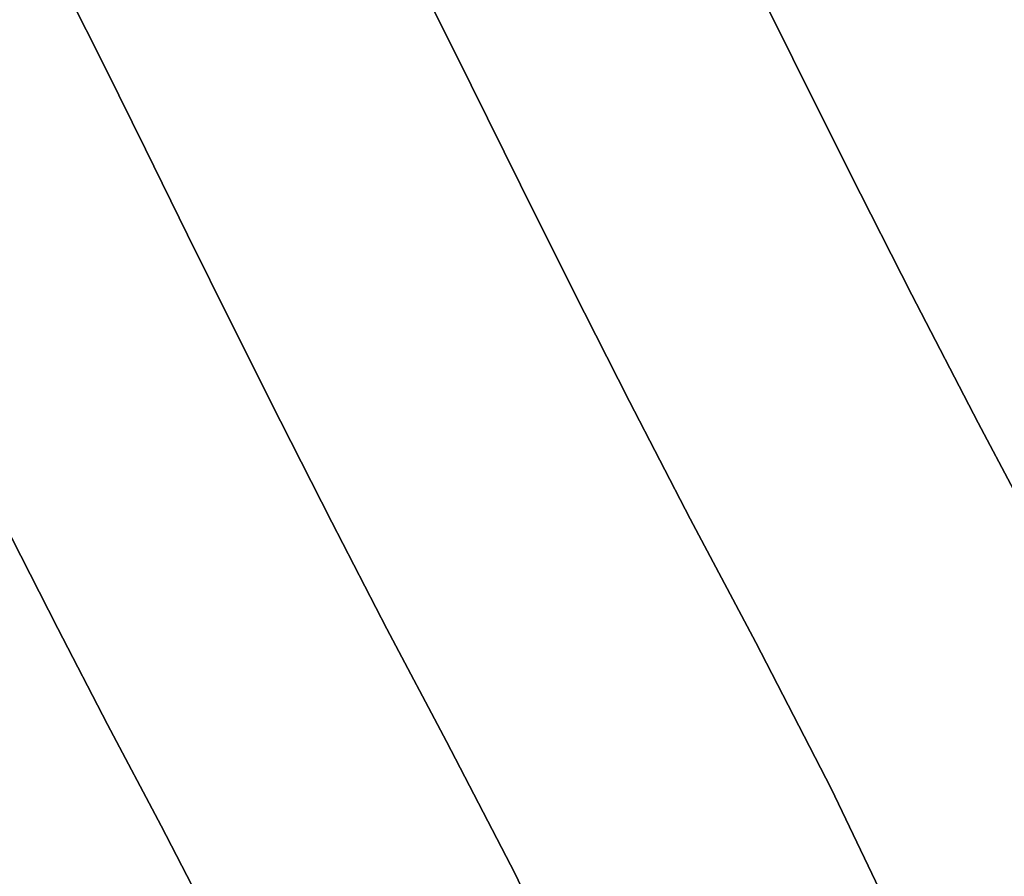
# Model space of a CAD drawing. Extents: x -335 to 327, y -288 to 362.
# Drawn here: x 110 to 152, y 60 to 96 of the extents above; entities that cross this region are included whole.
import ezdxf

# ---------------------------------------------------------------- set-up
doc = ezdxf.new("R2010")
doc.units = 0
doc.layers.add('BAUMSCHEIBEN', color=4, linetype='CONTINUOUS')

msp = doc.modelspace()

# ---------------------------------------------------------------- linework, layer by layer
at = {"layer": 'BAUMSCHEIBEN', "color": 0}
for points in [[(113.358113, 142.439713, 418.846264), (115.363343, 139.892173, 418.846264), (117.514161, 137.253717, 418.846264), (119.879967, 134.488656, 418.846264), (121.813241, 132.164281, 418.846264), (123.672237, 129.684154, 418.846264), (125.477625, 127.03889, 418.846264), (127.250075, 124.219101, 418.846264), (129.010258, 121.2154, 418.846264), (130.778844, 118.018402, 418.846264), (132.576503, 114.618718, 418.846264), (134.423906, 111.006962, 418.846264), (136.341723, 107.173748, 418.846264), (138.350624, 103.109689, 418.846264), (140.47128, 98.805397, 418.846264), (142.72436, 94.251487, 418.846264), (145.130536, 89.438571, 418.846264), (147.710477, 84.357263, 418.846264), (150.484853, 78.998176, 418.846264), (153.474336, 73.351922, 418.846264)], [(108.213327, 128.375681, 418.846264), (110.381984, 125.841042, 418.846264), (112.154151, 123.710365, 418.846264), (113.858231, 121.436916, 418.846264), (115.51317, 119.01209, 418.846264), (117.137916, 116.427284, 418.846264), (118.751417, 113.673892, 418.846264), (120.372621, 110.743309, 418.846264), (122.020475, 107.626932, 418.846264), (123.713928, 104.316157, 418.846264), (125.471926, 100.802377, 418.846264), (127.313419, 97.076989, 418.846264), (129.257353, 93.131389, 418.846264), (131.322677, 88.956971, 418.846264), (133.528338, 84.545131, 418.846264), (135.893284, 79.887265, 418.846264), (138.436462, 74.974769, 418.846264), (141.176821, 69.799037, 418.846264), (144.339069, 63.691596, 418.846264), (146.958855, 58.199824, 418.846264)], [(153.474336, 73.351922, 518.846264), (150.484853, 78.998176, 518.846264), (147.710477, 84.357263, 518.846264), (145.130536, 89.438571, 518.846264), (142.72436, 94.251487, 518.846264), (140.47128, 98.805397, 518.846264), (138.350624, 103.109689, 518.846264), (136.341723, 107.173748, 518.846264), (134.423906, 111.006962, 518.846264), (132.576503, 114.618718, 518.846264), (131.778795, 116.127323, 518.846264), (130.715566, 115.393429, 518.846264), (127.679678, 113.274918, 518.846264), (124.73881, 111.20397, 518.846264), (121.889989, 109.183501, 518.846264), (119.130246, 107.216424, 518.846264), (116.456609, 105.305654, 518.846264), (113.866107, 103.454105, 518.846264), (111.35577, 101.664692, 518.846264), (108.922626, 99.940328, 518.846264)], [(146.958855, 58.199824, 518.846264), (144.339069, 63.691596, 518.846264), (141.176821, 69.799037, 518.846264), (138.436462, 74.974769, 518.846264), (135.893284, 79.887265, 518.846264), (133.528338, 84.545131, 518.846264), (131.322677, 88.956971, 518.846264), (129.257353, 93.131389, 518.846264), (127.313419, 97.076989, 518.846264), (125.471926, 100.802377, 518.846264), (123.713928, 104.316157, 518.846264), (122.020475, 107.626932, 518.846264), (121.386985, 108.824972, 518.846264), (119.130246, 107.216424, 518.846264), (116.456609, 105.305654, 518.846264), (113.866107, 103.454105, 518.846264), (111.35577, 101.664692, 518.846264), (108.922626, 99.940328, 518.846264)], [(109.313166, 102.881978, 418.846264), (110.811215, 100.048909, 418.846264), (112.350718, 97.039112, 418.846264), (113.948898, 93.844767, 418.846264), (115.622982, 90.458051, 418.846264), (117.390195, 86.871142, 418.846264), (119.267762, 83.076216, 418.846264), (121.272909, 79.065453, 418.846264), (123.422859, 74.83103, 418.846264), (125.73484, 70.365123, 418.846264), (128.226075, 65.659912, 418.846264), (131.100846, 60.107694, 418.846264), (133.48247, 55.115174, 418.846264)], [(133.48247, 55.115174, 518.846264), (131.100846, 60.107694, 518.846264), (128.226075, 65.659912, 518.846264), (125.73484, 70.365123, 518.846264), (123.422859, 74.83103, 518.846264), (121.272909, 79.065453, 518.846264), (119.267762, 83.076216, 518.846264), (117.390195, 86.871142, 518.846264), (115.622982, 90.458051, 518.846264), (113.948898, 93.844767, 518.846264), (112.350718, 97.039112, 518.846264), (110.811215, 100.048909, 518.846264), (110.338169, 100.94352, 518.846264)], [(118.866805, 57.131361, 518.846264), (116.279512, 62.128358, 518.846264), (114.0374, 66.363048, 518.846264), (111.956617, 70.382363, 518.846264), (110.021661, 74.193344, 518.846264)], [(110.021661, 74.193344, 418.846264), (111.956617, 70.382363, 418.846264), (114.0374, 66.363048, 418.846264), (116.279512, 62.128358, 418.846264), (118.866805, 57.131361, 418.846264)]]:
    msp.add_polyline3d(points, dxfattribs=at)
for points in [[(140.47128, 98.805397, 418.846264), (140.47128, 98.805397, 518.846264), (142.72436, 94.251487, 518.846264), (142.72436, 94.251487, 418.846264)], [(112.350718, 97.039112, 418.846264), (112.350718, 97.039112, 518.846264), (113.948898, 93.844767, 518.846264), (113.948898, 93.844767, 418.846264)], [(127.313419, 97.076989, 418.846264), (127.313419, 97.076989, 518.846264), (129.257353, 93.131389, 518.846264), (129.257353, 93.131389, 418.846264)], [(142.72436, 94.251487, 418.846264), (142.72436, 94.251487, 518.846264), (145.130536, 89.438571, 518.846264), (145.130536, 89.438571, 418.846264)], [(113.948898, 93.844767, 418.846264), (113.948898, 93.844767, 518.846264), (115.622982, 90.458051, 518.846264), (115.622982, 90.458051, 418.846264)], [(129.257353, 93.131389, 418.846264), (129.257353, 93.131389, 518.846264), (131.322677, 88.956971, 518.846264), (131.322677, 88.956971, 418.846264)], [(115.622982, 90.458051, 418.846264), (115.622982, 90.458051, 518.846264), (117.390195, 86.871142, 518.846264), (117.390195, 86.871142, 418.846264)], [(145.130536, 89.438571, 418.846264), (145.130536, 89.438571, 518.846264), (147.710477, 84.357263, 518.846264), (147.710477, 84.357263, 418.846264)], [(131.322677, 88.956971, 418.846264), (131.322677, 88.956971, 518.846264), (133.528338, 84.545131, 518.846264), (133.528338, 84.545131, 418.846264)], [(117.390195, 86.871142, 418.846264), (117.390195, 86.871142, 518.846264), (119.267762, 83.076216, 518.846264), (119.267762, 83.076216, 418.846264)], [(133.528338, 84.545131, 418.846264), (133.528338, 84.545131, 518.846264), (135.893284, 79.887265, 518.846264), (135.893284, 79.887265, 418.846264)], [(147.710477, 84.357263, 418.846264), (147.710477, 84.357263, 518.846264), (150.484853, 78.998176, 518.846264), (150.484853, 78.998176, 418.846264)], [(119.267762, 83.076216, 418.846264), (119.267762, 83.076216, 518.846264), (121.272909, 79.065453, 518.846264), (121.272909, 79.065453, 418.846264)], [(135.893284, 79.887265, 418.846264), (135.893284, 79.887265, 518.846264), (138.436462, 74.974769, 518.846264), (138.436462, 74.974769, 418.846264)], [(121.272909, 79.065453, 418.846264), (121.272909, 79.065453, 518.846264), (123.422859, 74.83103, 518.846264), (123.422859, 74.83103, 418.846264)], [(150.484853, 78.998176, 418.846264), (150.484853, 78.998176, 518.846264), (153.474336, 73.351922, 518.846264), (153.474336, 73.351922, 418.846264)], [(123.422859, 74.83103, 418.846264), (123.422859, 74.83103, 518.846264), (125.73484, 70.365123, 518.846264), (125.73484, 70.365123, 418.846264)], [(138.436462, 74.974769, 418.846264), (138.436462, 74.974769, 518.846264), (141.176821, 69.799037, 518.846264), (141.176821, 69.799037, 418.846264)], [(110.021661, 74.193344, 418.846264), (110.021661, 74.193344, 518.846264), (111.956617, 70.382363, 518.846264), (111.956617, 70.382363, 418.846264)], [(111.956617, 70.382363, 418.846264), (111.956617, 70.382363, 518.846264), (114.0374, 66.363048, 518.846264), (114.0374, 66.363048, 418.846264)], [(125.73484, 70.365123, 418.846264), (125.73484, 70.365123, 518.846264), (128.226075, 65.659912, 518.846264), (128.226075, 65.659912, 418.846264)], [(141.176821, 69.799037, 418.846264), (141.176821, 69.799037, 518.846264), (144.339069, 63.691596, 518.846264), (144.339069, 63.691596, 418.846264)], [(114.0374, 66.363048, 418.846264), (114.0374, 66.363048, 518.846264), (116.279512, 62.128358, 518.846264), (116.279512, 62.128358, 418.846264)], [(128.226075, 65.659912, 418.846264), (128.226075, 65.659912, 518.846264), (131.100846, 60.107694, 518.846264), (131.100846, 60.107694, 418.846264)], [(144.339069, 63.691596, 418.846264), (144.339069, 63.691596, 518.846264), (146.958855, 58.199824, 518.846264), (146.958855, 58.199824, 418.846264)], [(116.279512, 62.128358, 418.846264), (116.279512, 62.128358, 518.846264), (118.866805, 57.131361, 518.846264), (118.866805, 57.131361, 418.846264)], [(131.100846, 60.107694, 418.846264), (131.100846, 60.107694, 518.846264), (133.48247, 55.115174, 518.846264), (133.48247, 55.115174, 418.846264)]]:
    msp.add_polyline3d(points, close=True, dxfattribs=at)

doc.saveas('drawing.dxf')
